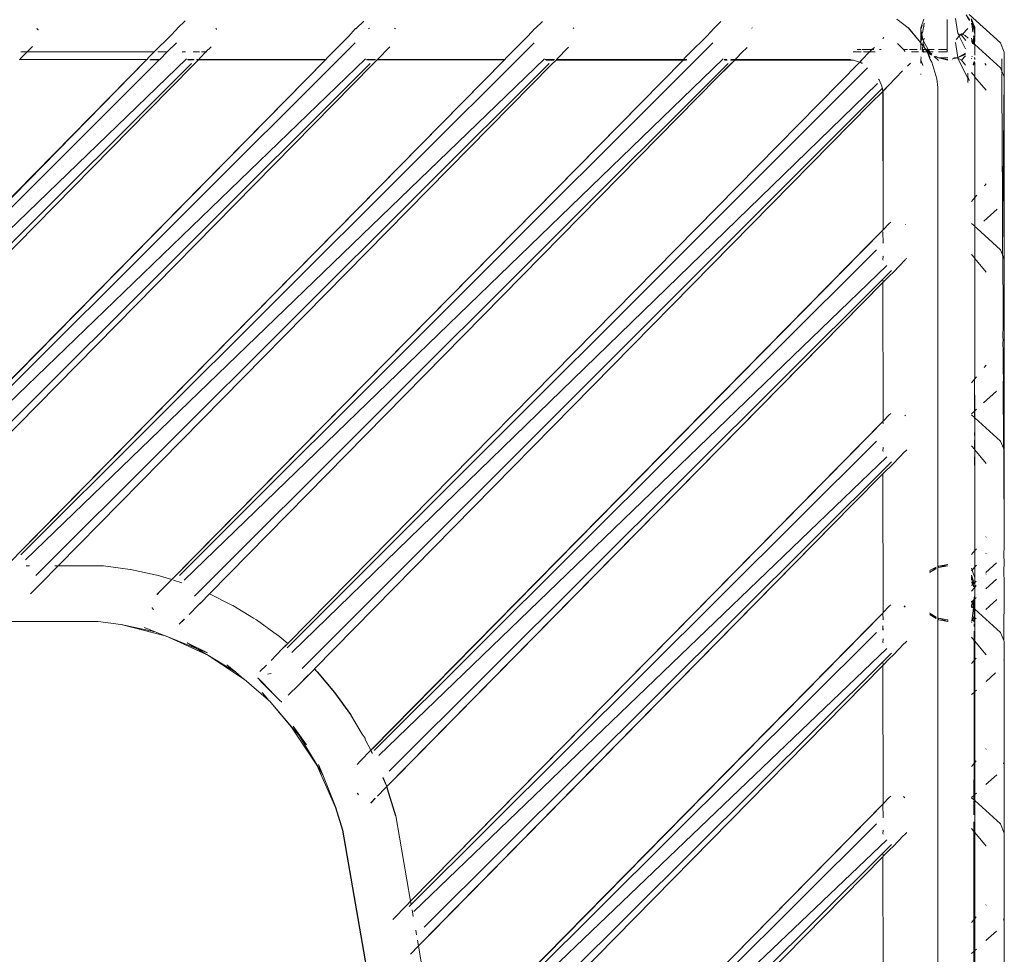
# Model space of a CAD drawing. Units: inches. Extents: x 0 to 11.2, y 0 to 13.6.
# Drawn here: x 5.2 to 5.6, y 5.6 to 6 of the extents above; entities that cross this region are included whole.
import ezdxf

# ---------------------------------------------------------------- set-up
doc = ezdxf.new("R2010")
doc.units = ezdxf.units.IN
doc.header["$LTSCALE"] = 0.03937
doc.header["$MEASUREMENT"] = 0
doc.layers.get('0').update_dxf_attribs({"lineweight": 0})

msp = doc.modelspace()

# ---------------------------------------------------------------- linework, layer by layer
for p, q in [((5.23373, 6.03045), (5.23054, 6.02734)), ((5.30638, 6.02737), (5.30942, 6.03033)), ((5.38221, 6.0274), (5.38512, 6.03022)), ((5.45805, 6.02743), (5.46081, 6.03011)), ((5.54021, 6.02744), (5.5354, 6.03116)), ((5.54556, 6.02745), (5.54678, 6.03119)), ((5.55667, 6.03108), (5.55667, 6.01825)), ((5.56026, 6.03148), (5.56121, 6.0251)), ((5.5663, 6.0307), (5.56477, 6.03306)), ((5.56619, 6.03062), (5.56477, 6.03306)), ((5.56608, 6.03313), (5.5793, 6.02112)), ((5.56748, 6.03023), (5.56707, 6.03124)), ((5.56707, 6.03124), (5.56707, 6.03027)), ((5.56707, 6.03027), (5.5674, 6.02969)), ((5.56748, 6.03023), (5.56786, 6.02888)), ((5.17104, 6.02706), (5.17092, 6.02732)), ((5.17104, 6.02706), (5.1714, 6.0267)), ((5.1714, 6.0267), (5.17153, 6.0267)), ((5.23003, 6.02682), (5.22736, 6.02398)), ((5.23003, 6.02682), (5.23054, 6.02734)), ((5.24684, 6.02707), (5.2467, 6.02735)), ((5.24684, 6.02707), (5.24705, 6.02686)), ((5.24705, 6.02686), (5.24718, 6.02686)), ((5.30317, 6.02398), (5.30579, 6.02699)), ((5.30593, 6.02737), (5.30579, 6.02699)), ((5.30579, 6.02699), (5.306, 6.02699)), ((5.306, 6.02699), (5.30638, 6.02737)), ((5.30933, 6.02708), (5.30928, 6.027)), ((5.31149, 6.027), (5.31186, 6.02737)), ((5.32248, 6.02738), (5.32282, 6.02703)), ((5.37898, 6.02398), (5.38197, 6.02715)), ((5.38197, 6.02715), (5.38221, 6.0274)), ((5.39825, 6.02741), (5.39847, 6.02719)), ((5.45478, 6.02398), (5.45794, 6.02732)), ((5.45794, 6.02732), (5.45805, 6.02743)), ((5.4739, 6.02743), (5.47398, 6.02735)), ((5.47398, 6.02735), (5.47411, 6.02735)), ((5.54036, 6.02744), (5.54021, 6.02744)), ((5.54021, 6.02744), (5.54556, 6.0211)), ((5.54556, 6.0211), (5.54036, 6.02744)), ((5.54603, 6.02845), (5.54556, 6.0268)), ((5.54556, 6.0268), (5.54556, 6.02745)), ((5.54556, 6.0268), (5.54556, 6.02376)), ((5.54593, 6.02475), (5.54556, 6.0268)), ((5.54614, 6.02512), (5.54636, 6.02597)), ((5.54639, 6.02633), (5.54632, 6.02609)), ((5.54632, 6.02609), (5.54636, 6.02597)), ((5.54652, 6.0266), (5.54639, 6.02633)), ((5.54657, 6.02697), (5.54652, 6.0266)), ((5.54663, 6.02762), (5.54657, 6.02697)), ((5.54679, 6.02846), (5.54663, 6.02762)), ((5.54694, 6.02824), (5.54663, 6.02762)), ((5.54679, 6.02846), (5.54694, 6.0295)), ((5.56315, 6.02476), (5.56543, 6.02714)), ((5.56707, 6.02914), (5.56707, 6.02949)), ((5.56716, 6.02898), (5.56707, 6.02914)), ((5.5676, 6.02585), (5.56716, 6.02898)), ((5.56744, 6.02876), (5.56716, 6.02898)), ((5.5674, 6.02969), (5.56786, 6.02888)), ((5.5674, 6.02969), (5.56744, 6.02876)), ((5.5675, 6.02842), (5.56744, 6.02876)), ((5.56771, 6.02824), (5.5675, 6.02842)), ((5.56778, 6.02794), (5.56771, 6.02824)), ((5.56845, 6.0268), (5.56778, 6.02794)), ((5.56778, 6.02794), (5.56825, 6.02572)), ((5.56786, 6.02888), (5.56845, 6.0268)), ((5.56786, 6.02888), (5.56845, 6.02785)), ((5.56845, 6.0268), (5.56825, 6.02572)), ((5.56845, 6.0268), (5.56845, 6.02785)), ((5.56845, 6.02535), (5.56845, 6.0268)), ((5.22736, 6.02398), (5.22065, 6.01728)), ((5.29633, 6.01716), (5.30317, 6.02398)), ((5.37898, 6.02398), (5.37201, 6.01703)), ((5.44769, 6.0169), (5.45478, 6.02398)), ((5.52954, 6.02304), (5.52948, 6.02285)), ((5.52954, 6.02304), (5.52988, 6.02338)), ((5.54598, 6.02448), (5.54556, 6.02376)), ((5.54556, 6.02376), (5.54556, 6.02347)), ((5.54556, 6.02324), (5.54556, 6.02347)), ((5.54569, 6.02334), (5.54556, 6.02347)), ((5.54569, 6.02334), (5.54556, 6.02324)), ((5.54577, 6.02307), (5.54556, 6.02324)), ((5.54556, 6.02286), (5.54556, 6.02324)), ((5.54556, 6.02261), (5.54556, 6.02286)), ((5.54556, 6.02286), (5.54556, 6.02272)), ((5.54556, 6.02272), (5.54556, 6.02261)), ((5.54568, 6.02261), (5.54556, 6.02272)), ((5.54556, 6.02261), (5.54556, 6.02209)), ((5.54577, 6.02243), (5.54556, 6.02261)), ((5.54556, 6.02194), (5.54588, 6.02221)), ((5.54556, 6.02194), (5.54556, 6.02209)), ((5.54556, 6.02194), (5.54556, 6.0211)), ((5.54577, 6.02243), (5.54568, 6.02261)), ((5.54569, 6.02334), (5.54573, 6.0235)), ((5.5459, 6.02322), (5.54569, 6.02334)), ((5.54573, 6.0235), (5.54605, 6.02409)), ((5.5459, 6.02322), (5.54573, 6.0235)), ((5.54584, 6.02283), (5.54577, 6.02307)), ((5.54588, 6.02221), (5.54577, 6.02243)), ((5.54601, 6.02307), (5.54584, 6.02283)), ((5.546, 6.0223), (5.54584, 6.02283)), ((5.546, 6.0223), (5.54588, 6.02221)), ((5.54601, 6.02307), (5.5459, 6.02322)), ((5.54614, 6.02512), (5.54593, 6.02475)), ((5.54593, 6.02475), (5.54598, 6.02448)), ((5.54605, 6.02409), (5.54598, 6.02448)), ((5.54632, 6.02257), (5.54601, 6.02307)), ((5.54632, 6.02257), (5.54605, 6.02409)), ((5.5467, 6.02176), (5.54653, 6.02085)), ((5.54694, 6.02306), (5.5467, 6.02176)), ((5.5487, 6.01825), (5.5467, 6.02176)), ((5.56044, 6.02255), (5.56178, 6.02395)), ((5.56121, 6.0251), (5.56178, 6.02395)), ((5.56121, 6.0251), (5.56236, 6.02454)), ((5.56178, 6.02395), (5.56236, 6.02454)), ((5.56178, 6.02395), (5.56447, 6.01858)), ((5.56236, 6.02454), (5.56275, 6.02495)), ((5.56236, 6.02454), (5.56275, 6.02435)), ((5.56275, 6.02495), (5.56315, 6.02476)), ((5.56275, 6.02435), (5.56315, 6.02476)), ((5.56275, 6.02435), (5.56462, 6.02209)), ((5.56315, 6.02476), (5.5643, 6.02421)), ((5.56554, 6.02308), (5.5643, 6.02421)), ((5.56729, 6.02149), (5.56707, 6.02307)), ((5.56758, 6.02196), (5.56754, 6.02175)), ((5.56754, 6.02175), (5.56767, 6.02162)), ((5.56774, 6.02212), (5.56758, 6.02196)), ((5.56775, 6.02576), (5.5676, 6.02585)), ((5.56776, 6.02228), (5.56774, 6.02212)), ((5.56794, 6.02347), (5.56776, 6.02228)), ((5.56807, 6.02257), (5.56776, 6.02228)), ((5.56794, 6.02396), (5.56786, 6.02405)), ((5.56794, 6.02396), (5.5679, 6.02377)), ((5.5679, 6.02377), (5.56794, 6.02347)), ((5.56813, 6.02372), (5.56794, 6.02347)), ((5.56805, 6.02275), (5.56794, 6.02347)), ((5.56801, 6.02387), (5.56813, 6.02372)), ((5.56815, 6.02205), (5.56804, 6.02176)), ((5.5682, 6.02167), (5.56804, 6.02176)), ((5.56822, 6.02303), (5.56805, 6.02275)), ((5.56805, 6.02275), (5.56807, 6.02257)), ((5.56807, 6.02257), (5.56813, 6.02238)), ((5.56812, 6.02227), (5.56807, 6.02257)), ((5.56837, 6.02264), (5.56812, 6.02227)), ((5.56813, 6.02238), (5.56812, 6.02227)), ((5.56812, 6.02227), (5.56815, 6.02205)), ((5.56841, 6.02336), (5.56813, 6.02372)), ((5.56843, 6.02185), (5.5682, 6.02167)), ((5.56825, 6.02572), (5.56821, 6.02549)), ((5.56821, 6.02549), (5.56845, 6.02535)), ((5.56821, 6.02549), (5.56845, 6.0248)), ((5.56822, 6.02303), (5.56829, 6.02316)), ((5.56845, 6.02286), (5.56822, 6.02303)), ((5.56843, 6.02185), (5.56827, 6.0212)), ((5.56829, 6.02316), (5.56828, 6.02289)), ((5.56828, 6.02289), (5.56845, 6.02286)), ((5.56841, 6.02336), (5.56829, 6.02316)), ((5.56845, 6.02286), (5.56837, 6.02264)), ((5.56845, 6.0221), (5.56837, 6.02264)), ((5.56841, 6.02336), (5.56845, 6.0248)), ((5.56845, 6.0221), (5.56843, 6.02185)), ((5.56845, 6.02195), (5.56843, 6.02185)), ((5.56845, 6.02535), (5.56845, 6.0248)), ((5.56845, 6.0221), (5.56845, 6.02195)), ((5.08826, 5.80407), (5.30583, 6.02112)), ((5.16406, 5.80407), (5.38164, 6.02112)), ((5.16909, 6.01953), (5.16684, 6.01737)), ((5.23002, 6.02112), (5.22614, 6.01725)), ((5.23129, 5.79535), (5.45744, 6.02112)), ((5.24482, 6.01945), (5.24252, 6.01725)), ((5.3153, 6.01403), (5.32054, 6.01936)), ((5.39626, 6.01928), (5.39111, 6.01403)), ((5.47194, 6.01914), (5.46957, 6.01687)), ((5.51858, 6.01825), (5.5202, 6.01825)), ((5.52068, 6.01825), (5.52482, 6.01825)), ((5.52384, 6.01725), (5.52482, 6.01825)), ((5.52482, 6.01825), (5.52533, 6.01876)), ((5.52482, 6.01825), (5.52562, 6.01825)), ((5.52585, 6.01916), (5.52533, 6.01876)), ((5.52797, 6.01825), (5.52878, 6.01825)), ((5.53565, 6.02078), (5.53814, 6.01825)), ((5.53814, 6.01825), (5.53995, 6.01825)), ((5.53893, 6.01745), (5.53814, 6.01825)), ((5.54075, 6.01825), (5.54404, 6.01825)), ((5.54556, 6.0211), (5.54556, 6.02093)), ((5.54636, 6.01995), (5.54556, 6.02093)), ((5.54556, 6.02093), (5.54556, 6.01816)), ((5.54607, 6.01836), (5.54605, 6.01825)), ((5.54605, 6.01825), (5.54622, 6.01825)), ((5.54605, 6.01825), (5.54619, 6.01801)), ((5.54628, 6.01864), (5.54607, 6.01836)), ((5.54607, 6.01836), (5.54622, 6.01825)), ((5.54619, 6.01801), (5.54613, 6.01765)), ((5.54613, 6.01765), (5.54658, 6.01725)), ((5.54622, 6.01825), (5.54619, 6.01801)), ((5.54625, 6.01933), (5.5462, 6.01903)), ((5.5462, 6.01903), (5.54628, 6.01864)), ((5.54622, 6.01825), (5.54637, 6.01825)), ((5.54646, 6.01983), (5.54625, 6.01933)), ((5.54637, 6.01825), (5.54628, 6.01864)), ((5.54636, 6.01995), (5.5465, 6.0201)), ((5.54636, 6.01995), (5.54646, 6.01983)), ((5.54637, 6.01825), (5.5468, 6.01725)), ((5.54637, 6.01825), (5.54749, 6.01825)), ((5.54642, 6.02026), (5.54646, 6.02046)), ((5.5465, 6.0201), (5.54642, 6.02026)), ((5.54653, 6.02085), (5.54646, 6.02046)), ((5.54652, 6.02029), (5.54646, 6.02046)), ((5.54648, 6.01998), (5.54646, 6.01983)), ((5.54665, 6.01978), (5.54646, 6.01983)), ((5.54665, 6.02011), (5.54648, 6.01998)), ((5.54675, 6.02019), (5.54652, 6.02029)), ((5.54652, 6.02029), (5.54665, 6.02011)), ((5.54675, 6.02019), (5.54653, 6.02085)), ((5.54681, 6.01957), (5.54665, 6.01978)), ((5.54682, 6.01981), (5.54675, 6.02019)), ((5.54684, 6.01937), (5.54681, 6.01957)), ((5.54688, 6.0195), (5.54681, 6.01957)), ((5.54694, 6.01963), (5.54682, 6.01981)), ((5.54684, 6.01937), (5.54688, 6.0195)), ((5.54707, 6.01926), (5.54684, 6.01937)), ((5.54684, 6.01937), (5.54693, 6.01926)), ((5.54688, 6.0195), (5.54694, 6.01963)), ((5.54707, 6.01926), (5.54688, 6.0195)), ((5.54694, 6.01915), (5.54693, 6.01926)), ((5.54694, 6.01915), (5.54703, 6.01904)), ((5.54703, 6.01904), (5.54707, 6.01926)), ((5.54703, 6.01904), (5.54728, 6.01885)), ((5.54728, 6.01885), (5.54743, 6.01871)), ((5.54743, 6.01871), (5.54762, 6.01837)), ((5.54762, 6.01837), (5.54749, 6.01825)), ((5.54749, 6.01825), (5.54795, 6.01749)), ((5.54749, 6.01825), (5.54772, 6.01825)), ((5.54772, 6.01825), (5.54762, 6.01837)), ((5.54772, 6.01825), (5.54793, 6.01825)), ((5.54795, 6.01749), (5.54772, 6.01825)), ((5.54793, 6.01825), (5.54858, 6.01725)), ((5.54793, 6.01825), (5.5482, 6.01825)), ((5.54903, 6.01725), (5.5482, 6.01825)), ((5.5482, 6.01825), (5.5487, 6.01825)), ((5.54928, 6.01725), (5.5487, 6.01825)), ((5.5487, 6.01825), (5.55124, 6.01825)), ((5.55303, 6.01825), (5.55667, 6.01825)), ((5.55667, 6.01725), (5.55667, 6.01825)), ((5.56116, 6.01485), (5.56021, 6.02129)), ((5.56707, 6.02169), (5.56729, 6.02149)), ((5.56735, 6.0214), (5.56716, 6.02127)), ((5.56724, 6.0212), (5.56735, 6.0214)), ((5.56746, 6.02133), (5.56724, 6.0212)), ((5.56741, 6.02102), (5.56724, 6.0212)), ((5.56735, 6.0214), (5.56729, 6.02149)), ((5.56767, 6.02162), (5.56735, 6.0214)), ((5.56735, 6.0214), (5.56746, 6.02133)), ((5.5676, 6.02121), (5.56741, 6.02102)), ((5.56741, 6.02102), (5.56755, 6.02087)), ((5.56767, 6.02162), (5.56746, 6.02133)), ((5.56746, 6.02133), (5.5676, 6.02121)), ((5.56786, 6.02098), (5.5676, 6.02121)), ((5.56786, 6.02098), (5.56767, 6.02076)), ((5.56794, 6.02091), (5.56767, 6.02076)), ((5.56778, 6.02064), (5.56794, 6.02091)), ((5.5679, 6.02116), (5.56786, 6.02098)), ((5.56786, 6.02098), (5.56794, 6.02091)), ((5.56794, 6.02091), (5.56789, 6.02053)), ((5.5679, 6.02116), (5.5682, 6.02167)), ((5.56794, 6.02091), (5.5679, 6.02116)), ((5.56794, 6.02091), (5.56818, 6.02069)), ((5.56818, 6.02069), (5.56809, 6.02032)), ((5.56827, 6.0212), (5.56818, 6.02069)), ((5.56845, 6.02044), (5.56818, 6.02069)), ((5.5682, 6.02167), (5.56827, 6.0212)), ((5.56827, 6.0212), (5.56845, 6.02044)), ((5.56845, 6.01584), (5.56845, 6.02044)), ((5.5793, 6.01058), (5.56845, 6.02044)), ((5.58091, 6.01718), (5.5793, 6.02112)), ((5.21741, 6.01386), (5.0065, 5.79951)), ((5.01157, 5.8048), (5.21741, 6.01386)), ((5.22275, 6.01386), (5.01245, 5.80407)), ((5.23437, 6.0144), (5.01446, 5.80204)), ((5.2932, 6.01385), (5.08227, 5.79948)), ((5.08738, 5.8048), (5.2932, 6.01385)), ((5.09027, 5.80204), (5.31018, 6.0144)), ((5.369, 6.01384), (5.15805, 5.79945)), ((5.16319, 5.8048), (5.369, 6.01384)), ((5.16369, 6.01403), (5.16352, 6.01387)), ((5.16421, 6.0147), (5.16369, 6.01403)), ((5.21728, 6.01386), (5.16369, 6.01403)), ((5.21758, 6.01403), (5.16369, 6.01403)), ((5.16405, 6.01725), (5.16672, 6.01725)), ((5.16414, 6.01737), (5.16672, 6.01725)), ((5.16672, 6.01725), (5.16421, 6.0147)), ((5.16608, 5.80204), (5.38598, 6.0144)), ((5.16684, 6.01737), (5.16672, 6.01725)), ((5.16684, 6.01737), (5.16697, 6.01737)), ((5.22065, 6.01728), (5.16697, 6.01737)), ((5.21741, 6.01386), (5.21728, 6.01386)), ((5.21741, 6.01386), (5.21758, 6.01403)), ((5.21758, 6.01403), (5.21811, 6.01471)), ((5.22065, 6.01728), (5.21811, 6.01471)), ((5.22275, 6.01386), (5.21881, 6.01386)), ((5.21898, 6.01403), (5.22293, 6.01403)), ((5.22217, 6.01725), (5.22614, 6.01725)), ((5.22293, 6.01403), (5.22275, 6.01386)), ((5.22614, 6.01725), (5.22293, 6.01403)), ((5.4448, 6.01383), (5.22807, 5.79357)), ((5.23042, 5.79609), (5.4448, 6.01383)), ((5.23253, 6.01725), (5.23383, 6.01725)), ((5.23331, 5.79332), (5.46179, 6.0144)), ((5.23473, 6.01403), (5.23757, 6.01403)), ((5.23745, 6.01386), (5.23491, 6.01386)), ((5.23717, 6.01725), (5.23986, 6.01725)), ((5.23932, 6.01386), (5.23736, 6.012)), ((5.23932, 6.01386), (5.23853, 6.01386)), ((5.23864, 6.01403), (5.23949, 6.01403)), ((5.23949, 6.01403), (5.23932, 6.01386)), ((5.2932, 6.01385), (5.23932, 6.01386)), ((5.24003, 6.01471), (5.23949, 6.01403)), ((5.23949, 6.01403), (5.29338, 6.01403)), ((5.24252, 6.01725), (5.24003, 6.01471)), ((5.24067, 6.01725), (5.24252, 6.01725)), ((5.24252, 6.01725), (5.24265, 6.01725)), ((5.24265, 6.01725), (5.24298, 6.01725)), ((5.2932, 6.01385), (5.29338, 6.01403)), ((5.29338, 6.01403), (5.29393, 6.01472)), ((5.29633, 6.01716), (5.29393, 6.01472)), ((5.31054, 6.01403), (5.31445, 6.01403)), ((5.31433, 6.01385), (5.31072, 6.01385)), ((5.31317, 6.012), (5.31512, 6.01385)), ((5.31512, 6.01385), (5.3153, 6.01403)), ((5.369, 6.01384), (5.31512, 6.01385)), ((5.3153, 6.01403), (5.36919, 6.01403)), ((5.369, 6.01384), (5.36919, 6.01403)), ((5.36919, 6.01403), (5.36974, 6.01473)), ((5.37201, 6.01703), (5.36974, 6.01473)), ((5.38635, 6.01403), (5.39026, 6.01403)), ((5.39013, 6.01384), (5.38654, 6.01384)), ((5.39091, 6.01384), (5.38897, 6.012)), ((5.39111, 6.01403), (5.39091, 6.01384)), ((5.4448, 6.01383), (5.39091, 6.01384)), ((5.39111, 6.01403), (5.445, 6.01403)), ((5.4448, 6.01383), (5.445, 6.01403)), ((5.44621, 6.01383), (5.4448, 6.01383)), ((5.445, 6.01403), (5.44556, 6.01474)), ((5.445, 6.01403), (5.44641, 6.01403)), ((5.44769, 6.0169), (5.44556, 6.01474)), ((5.46215, 6.01403), (5.46334, 6.01403)), ((5.4634, 6.01383), (5.46236, 6.01383)), ((5.46442, 6.01163), (5.46671, 6.01383)), ((5.46671, 6.01383), (5.46455, 6.01164)), ((5.46671, 6.01383), (5.46485, 6.01383)), ((5.46499, 6.01403), (5.46691, 6.01403)), ((5.46671, 6.01383), (5.46691, 6.01403)), ((5.51644, 6.01382), (5.46671, 6.01383)), ((5.46691, 6.01403), (5.46748, 6.01474)), ((5.46691, 6.01403), (5.51572, 6.01403)), ((5.46957, 6.01687), (5.46748, 6.01474)), ((5.51572, 6.01403), (5.51644, 6.01382)), ((5.51703, 6.01382), (5.51644, 6.01382)), ((5.5168, 6.01725), (5.52019, 6.01725)), ((5.51703, 6.01382), (5.51956, 6.0129)), ((5.51977, 6.01301), (5.52009, 6.01344)), ((5.52022, 6.01344), (5.51977, 6.01301)), ((5.52009, 6.01344), (5.5205, 6.01385)), ((5.5205, 6.01385), (5.52022, 6.01344)), ((5.52384, 6.01725), (5.5205, 6.01385)), ((5.5212, 6.01725), (5.52384, 6.01725)), ((5.52384, 6.01725), (5.52618, 6.01725)), ((5.54159, 6.01725), (5.54453, 6.01725)), ((5.54572, 6.01486), (5.54556, 6.01518)), ((5.54572, 6.01486), (5.54556, 6.01408)), ((5.54556, 6.0138), (5.54556, 6.01408)), ((5.54556, 6.0138), (5.54633, 6.0116)), ((5.54556, 6.0138), (5.54556, 6.01252)), ((5.54556, 6.0138), (5.54639, 6.01152)), ((5.54658, 6.01725), (5.5468, 6.01725)), ((5.5468, 6.01725), (5.54687, 6.01699)), ((5.5468, 6.01725), (5.5481, 6.01725)), ((5.54795, 6.01749), (5.5481, 6.01725)), ((5.5481, 6.01725), (5.54824, 6.01725)), ((5.54824, 6.01725), (5.54953, 6.0149)), ((5.54953, 6.01403), (5.54824, 6.01725)), ((5.54824, 6.01725), (5.54858, 6.01725)), ((5.54858, 6.01725), (5.54954, 6.01614)), ((5.54858, 6.01725), (5.54903, 6.01725)), ((5.54928, 6.01725), (5.54903, 6.01725)), ((5.54937, 6.01697), (5.54928, 6.01725)), ((5.54928, 6.01725), (5.55073, 6.01725)), ((5.54954, 6.01679), (5.54937, 6.01697)), ((5.55026, 6.01287), (5.54953, 6.01403)), ((5.54954, 6.01614), (5.54954, 6.01679)), ((5.54964, 6.01673), (5.54954, 6.01679)), ((5.55006, 6.01593), (5.54954, 6.01614)), ((5.55027, 6.01636), (5.54964, 6.01673)), ((5.54964, 6.01673), (5.5502, 6.01622)), ((5.55118, 6.01534), (5.55303, 6.01368)), ((5.55303, 6.01474), (5.5514, 6.01539)), ((5.55303, 6.01474), (5.55176, 6.01549)), ((5.55303, 6.01725), (5.55667, 6.01725)), ((5.557, 6.01475), (5.55303, 6.01474)), ((5.557, 6.01404), (5.55303, 6.01474)), ((5.557, 6.01383), (5.55303, 6.01474)), ((5.55907, 6.0144), (5.55887, 6.01426)), ((5.56098, 6.01475), (5.55907, 6.0144)), ((5.56098, 6.01475), (5.55953, 6.01475)), ((5.56116, 6.01485), (5.56098, 6.01475)), ((5.56447, 6.01679), (5.56116, 6.01485)), ((5.56447, 6.01654), (5.56116, 6.01485)), ((5.56116, 6.01485), (5.56447, 6.01614)), ((5.56121, 6.01456), (5.56116, 6.01485)), ((5.56275, 6.01382), (5.56121, 6.01456)), ((5.56121, 6.01456), (5.56552, 6.00595)), ((5.56447, 6.01561), (5.56275, 6.01382)), ((5.56275, 6.01382), (5.56447, 6.01172)), ((5.5671, 6.01449), (5.56707, 6.01436)), ((5.56728, 6.01551), (5.56721, 6.01512)), ((5.56845, 6.01408), (5.56833, 6.01489)), ((5.56845, 6.01481), (5.56845, 6.01408)), ((5.57988, 6.0144), (5.57988, 6.00917)), ((5.58086, 6.00677), (5.58091, 6.01718)), ((5.23639, 6.01237), (5.01881, 5.79532)), ((5.31219, 6.01237), (5.09462, 5.79532)), ((5.31317, 6.012), (5.10417, 5.79947)), ((5.388, 6.01237), (5.17042, 5.79532)), ((5.17995, 5.79944), (5.38897, 6.012)), ((5.23713, 6.01164), (5.21829, 5.99261)), ((5.23736, 6.012), (5.23713, 6.01164)), ((5.46381, 6.01237), (5.23766, 5.78661)), ((5.27695, 5.76471), (5.52288, 6.01058)), ((5.27721, 5.76646), (5.51966, 6.01287)), ((5.46455, 6.01164), (5.45926, 6.00639)), ((5.45926, 6.00639), (5.46442, 6.01163)), ((5.51956, 6.0129), (5.51977, 6.01301)), ((5.51966, 6.01287), (5.51977, 6.01301)), ((5.52026, 6.0127), (5.51977, 6.01301)), ((5.52026, 6.0127), (5.5208, 6.01254)), ((5.52069, 6.01243), (5.52026, 6.0127)), ((5.54112, 6.01254), (5.5399, 6.0113)), ((5.55228, 6.00583), (5.55026, 6.01287)), ((5.56815, 6.01315), (5.56776, 6.01196)), ((5.56821, 6.01307), (5.5679, 6.01169)), ((5.56845, 6.00689), (5.56845, 6.01277)), ((5.57263, 6.01234), (5.57321, 6.01164)), ((5.57988, 6.00917), (5.5793, 6.01058)), ((5.45926, 6.00639), (5.24409, 5.78758)), ((5.52763, 6.00575), (5.52789, 6.00549)), ((5.52879, 6.00346), (5.52789, 6.00549)), ((5.53782, 6.00919), (5.53177, 6.00304)), ((5.54556, 6.00804), (5.54556, 6.00768)), ((5.5528, 6.00215), (5.55228, 6.00583)), ((5.56552, 6.00828), (5.56552, 6.00669)), ((5.56601, 6.00536), (5.56552, 6.00669)), ((5.56552, 6.00669), (5.56552, 6.00595)), ((5.56552, 6.00595), (5.56552, 6.00426)), ((5.56552, 6.00595), (5.56601, 6.00536)), ((5.56601, 6.00536), (5.56592, 6.00516)), ((5.56707, 6.00857), (5.56715, 6.00847)), ((5.56715, 6.00847), (5.56707, 6.00814)), ((5.56715, 6.00847), (5.56845, 6.00689)), ((5.56845, 6.00655), (5.56845, 6.00689)), ((5.56845, 6.00655), (5.57321, 6.0011)), ((5.56845, 6.00655), (5.56845, 5.95556)), ((5.57988, 6.00917), (5.57988, 6.00824)), ((5.58086, 6.00677), (5.57988, 6.00917)), ((5.57988, 6.00805), (5.57988, 6.00377)), ((5.58018, 5.93126), (5.58091, 6.00664)), ((5.58091, 6.00664), (5.58086, 6.00677)), ((5.58091, 5.95581), (5.58091, 6.00664)), ((5.27896, 5.76268), (5.52723, 6.00386)), ((5.52914, 6.00174), (5.28331, 5.75597)), ((5.52879, 6.00346), (5.52894, 6.0028)), ((5.52894, 6.0028), (5.5291, 6.00198)), ((5.52926, 6.00186), (5.52914, 6.00174)), ((5.52914, 6.00174), (5.52936, 6.00059)), ((5.52948, 6.00071), (5.52926, 6.00186)), ((5.5295, 6.0006), (5.52986, 6.0011)), ((5.52999, 6.0011), (5.5295, 6.0006)), ((5.53177, 6.00304), (5.52986, 6.0011)), ((5.53177, 6.00304), (5.52999, 6.0011)), ((5.5528, 5.79913), (5.5528, 6.00215)), ((5.57988, 6.00377), (5.58014, 5.95393)), ((5.52426, 5.9954), (5.52938, 6.00048)), ((5.52936, 6.00059), (5.52948, 6.00071)), ((5.52938, 6.00048), (5.52936, 6.00059)), ((5.52938, 6.00048), (5.5295, 6.0006)), ((5.52963, 5.9999), (5.52938, 6.00048)), ((5.52938, 6.00048), (5.52949, 5.9999)), ((5.52949, 5.9999), (5.52962, 5.942)), ((5.52962, 5.942), (5.52963, 5.9999)), ((5.0284, 5.7995), (5.21829, 5.99261)), ((5.52426, 5.9954), (5.28857, 5.75574)), ((5.57321, 5.96135), (5.57252, 5.96051)), ((5.56845, 5.95556), (5.56707, 5.95388)), ((5.56845, 5.95556), (5.56837, 5.94334)), ((5.56929, 5.95659), (5.56845, 5.95556)), ((5.56845, 5.95556), (5.56845, 5.94327)), ((5.58091, 5.95581), (5.58014, 5.95393)), ((5.58091, 5.95581), (5.58091, 5.92948)), ((5.58009, 5.9538), (5.58014, 5.95393)), ((5.58009, 5.9538), (5.58018, 5.93126)), ((5.57226, 5.94547), (5.57787, 5.95057)), ((5.53211, 5.94453), (5.52962, 5.94187)), ((5.53282, 5.94512), (5.53211, 5.94453)), ((5.53912, 5.94405), (5.539, 5.94417)), ((5.56707, 5.94453), (5.56837, 5.94334)), ((5.56837, 5.94334), (5.56845, 5.94327)), ((5.56845, 5.94327), (5.56914, 5.94264)), ((5.56845, 5.93765), (5.56845, 5.94327)), ((5.56914, 5.94264), (5.56927, 5.94276)), ((5.56914, 5.94264), (5.56927, 5.94252)), ((5.5793, 5.93341), (5.56927, 5.94252)), ((5.31312, 5.72184), (5.52948, 5.94172)), ((5.52948, 5.94172), (5.52399, 5.93628)), ((5.52962, 5.942), (5.52948, 5.94185)), ((5.52962, 5.94187), (5.52948, 5.94172)), ((5.52948, 5.94185), (5.52948, 5.94172)), ((5.52948, 5.94088), (5.52962, 5.94105)), ((5.52962, 5.9363), (5.52948, 5.94088)), ((5.52962, 5.94187), (5.52962, 5.942)), ((5.52399, 5.93628), (5.313, 5.72184)), ((5.52962, 5.9363), (5.52948, 5.93615)), ((5.56836, 5.9377), (5.56837, 5.93699)), ((5.56845, 5.93691), (5.56836, 5.93571)), ((5.56836, 5.93571), (5.56845, 5.9356)), ((5.56845, 5.9356), (5.56836, 5.9336)), ((5.56845, 5.93765), (5.56837, 5.93699)), ((5.56845, 5.93765), (5.56845, 5.93691)), ((5.31387, 5.72111), (5.52678, 5.93341)), ((5.52947, 5.92925), (5.52962, 5.93053)), ((5.52948, 5.93068), (5.52962, 5.93053)), ((5.56836, 5.92984), (5.56707, 5.9314)), ((5.56836, 5.9336), (5.56845, 5.93342)), ((5.56845, 5.93342), (5.56836, 5.92984)), ((5.5793, 5.93341), (5.58018, 5.93126)), ((5.58018, 5.93126), (5.58019, 5.93099)), ((5.58026, 5.93078), (5.58019, 5.93099)), ((5.58019, 5.93099), (5.58026, 5.93068)), ((5.58026, 5.93068), (5.58026, 5.93078)), ((5.58026, 5.93068), (5.58049, 5.9305)), ((5.58038, 5.90659), (5.58026, 5.93068)), ((5.58091, 5.92948), (5.58049, 5.9305)), ((5.31588, 5.71908), (5.53113, 5.9267)), ((5.52962, 5.92903), (5.52947, 5.92925)), ((5.53895, 5.9292), (5.53389, 5.92393)), ((5.53909, 5.92935), (5.53895, 5.9292)), ((5.53958, 5.92971), (5.53909, 5.92935)), ((5.56845, 5.92972), (5.56836, 5.92984)), ((5.57321, 5.92393), (5.56845, 5.92972)), ((5.56845, 5.92972), (5.56845, 5.87869)), ((5.58091, 5.92948), (5.58091, 5.87894)), ((5.53314, 5.92467), (5.52962, 5.92115)), ((5.53212, 5.92226), (5.52962, 5.91972)), ((5.53389, 5.92393), (5.53212, 5.92226)), ((5.31918, 5.70585), (5.52947, 5.91958)), ((5.52947, 5.92101), (5.32023, 5.71236)), ((5.52947, 5.91958), (5.32289, 5.7095)), ((5.52962, 5.92115), (5.52947, 5.92101)), ((5.52962, 5.91972), (5.52947, 5.92101)), ((5.52962, 5.91972), (5.52947, 5.91958)), ((5.52947, 5.91945), (5.52947, 5.91958)), ((5.52961, 5.86085), (5.52947, 5.91945)), ((5.58038, 5.90611), (5.58038, 5.90659)), ((5.58039, 5.90443), (5.58038, 5.90611)), ((5.58033, 5.89659), (5.58037, 5.90121)), ((5.58036, 5.90373), (5.58039, 5.90386)), ((5.58037, 5.90121), (5.58036, 5.90373)), ((5.58039, 5.90386), (5.58039, 5.90443)), ((5.58044, 5.89492), (5.58033, 5.89659)), ((5.58034, 5.89405), (5.58044, 5.89492)), ((5.58042, 5.89018), (5.58034, 5.89405)), ((5.58039, 5.88327), (5.58042, 5.89018)), ((5.57241, 5.88351), (5.57321, 5.88448)), ((5.58052, 5.87798), (5.58039, 5.88327)), ((5.56707, 5.87701), (5.56829, 5.8785)), ((5.56829, 5.8785), (5.56827, 5.86498)), ((5.56829, 5.8785), (5.56845, 5.87869)), ((5.56829, 5.8785), (5.56845, 5.86514)), ((5.56845, 5.87869), (5.56918, 5.87958)), ((5.58041, 5.87771), (5.58052, 5.87798)), ((5.58053, 5.84928), (5.58041, 5.87771)), ((5.58091, 5.87894), (5.58052, 5.87798)), ((5.58091, 5.84835), (5.58091, 5.87894)), ((5.5776, 5.87345), (5.57211, 5.86847)), ((5.52961, 5.86072), (5.53213, 5.86342)), ((5.53213, 5.86342), (5.53283, 5.864)), ((5.53871, 5.86334), (5.53899, 5.86306)), ((5.56827, 5.86498), (5.56707, 5.86389)), ((5.56707, 5.8634), (5.56827, 5.86231)), ((5.56845, 5.86514), (5.56827, 5.86498)), ((5.56827, 5.86498), (5.56827, 5.86231)), ((5.56916, 5.86579), (5.56845, 5.86514)), ((5.56845, 5.86514), (5.56845, 5.86214)), ((5.3293, 5.65728), (5.52946, 5.86058)), ((5.52399, 5.85515), (5.52946, 5.86058)), ((5.52946, 5.86058), (5.52961, 5.86072)), ((5.52961, 5.8599), (5.52946, 5.86058)), ((5.52961, 5.8599), (5.52946, 5.85974)), ((5.52961, 5.86072), (5.52961, 5.86085)), ((5.56827, 5.86231), (5.56827, 5.86185)), ((5.56827, 5.86231), (5.56845, 5.86214)), ((5.56845, 5.84859), (5.56845, 5.86214)), ((5.5793, 5.85229), (5.56845, 5.86214)), ((5.3293, 5.65728), (5.52399, 5.85515)), ((5.56826, 5.85595), (5.56826, 5.85472)), ((5.32954, 5.65589), (5.52678, 5.85229)), ((5.56825, 5.85268), (5.56825, 5.84884)), ((5.58053, 5.84928), (5.5793, 5.85229)), ((5.52946, 5.84956), (5.5296, 5.84942)), ((5.52946, 5.84815), (5.5296, 5.84942)), ((5.5296, 5.84793), (5.52946, 5.84815)), ((5.53389, 5.84281), (5.53865, 5.84778)), ((5.53897, 5.8481), (5.53865, 5.84778)), ((5.53897, 5.8481), (5.53959, 5.8486)), ((5.56825, 5.84884), (5.56707, 5.85027)), ((5.56845, 5.84859), (5.56825, 5.84884)), ((5.56845, 5.84859), (5.57321, 5.84281)), ((5.56845, 5.84859), (5.56845, 5.83831)), ((5.58066, 5.84895), (5.58053, 5.84928)), ((5.58091, 5.84835), (5.58066, 5.84895)), ((5.58091, 5.80616), (5.58066, 5.84895)), ((5.58091, 5.80616), (5.58091, 5.84835)), ((5.33063, 5.65293), (5.53113, 5.84557)), ((5.33497, 5.64622), (5.53314, 5.84354)), ((5.53389, 5.84281), (5.52946, 5.83843)), ((5.56824, 5.84558), (5.56845, 5.83831)), ((5.51678, 5.82555), (5.52946, 5.83843)), ((5.52946, 5.8383), (5.52946, 5.83843)), ((5.52959, 5.77971), (5.52946, 5.8383)), ((5.56845, 5.81083), (5.56845, 5.83831)), ((5.51678, 5.82555), (5.33258, 5.63834)), ((5.33763, 5.64335), (5.51678, 5.82555)), ((5.56845, 5.81083), (5.56845, 5.81048)), ((5.56845, 5.80592), (5.56845, 5.81048)), ((5.57314, 5.81162), (5.57321, 5.81171)), ((5.56707, 5.80424), (5.56845, 5.80592)), ((5.56845, 5.80592), (5.56907, 5.80668)), ((5.56845, 5.80592), (5.56845, 5.80417)), ((5.57321, 5.8048), (5.57312, 5.8047)), ((5.58072, 5.80569), (5.58091, 5.80616)), ((5.58091, 5.79926), (5.58072, 5.80569)), ((5.56845, 5.80417), (5.56845, 5.80384)), ((5.56845, 5.80384), (5.56845, 5.80215)), ((5.56845, 5.80215), (5.56845, 5.80197)), ((5.56845, 5.80197), (5.56845, 5.79902)), ((5.57754, 5.80063), (5.5731, 5.79659)), ((5.16637, 5.79945), (5.16776, 5.79945)), ((5.17309, 5.79246), (5.17914, 5.79874)), ((5.17853, 5.79944), (5.17995, 5.79944)), ((5.17914, 5.79874), (5.17995, 5.79944)), ((5.17995, 5.79944), (5.19867, 5.79943)), ((5.19882, 5.79943), (5.19867, 5.79943)), ((5.19882, 5.79943), (5.19911, 5.79938)), ((5.21038, 5.79792), (5.19911, 5.79938)), ((5.21038, 5.79792), (5.21052, 5.79792)), ((5.22179, 5.79545), (5.21052, 5.79792)), ((5.5494, 5.79652), (5.54954, 5.79668)), ((5.54954, 5.79752), (5.54941, 5.79736)), ((5.54941, 5.79736), (5.54954, 5.79668)), ((5.54954, 5.79752), (5.5521, 5.79883)), ((5.5521, 5.79861), (5.54954, 5.79668)), ((5.54954, 5.79668), (5.5521, 5.79818)), ((5.55303, 5.79931), (5.5528, 5.79913)), ((5.5528, 5.79859), (5.5528, 5.79913)), ((5.5528, 5.79859), (5.55303, 5.79872)), ((5.5528, 5.77732), (5.5528, 5.79859)), ((5.557, 5.80002), (5.55303, 5.79872)), ((5.55303, 5.79931), (5.557, 5.80002)), ((5.55303, 5.79872), (5.557, 5.79943)), ((5.55303, 5.79931), (5.55303, 5.79872)), ((5.56726, 5.79757), (5.56707, 5.79844)), ((5.56726, 5.79757), (5.56707, 5.79734)), ((5.56726, 5.79757), (5.56845, 5.79902)), ((5.56845, 5.79441), (5.56726, 5.79757)), ((5.56906, 5.79976), (5.56845, 5.79902)), ((5.56845, 5.79902), (5.56845, 5.79776)), ((5.56845, 5.79685), (5.56845, 5.79776)), ((5.56845, 5.79662), (5.56845, 5.79685)), ((5.56845, 5.79662), (5.56845, 5.79441)), ((5.58091, 5.79926), (5.58074, 5.79886)), ((5.58091, 5.79066), (5.58074, 5.79886)), ((5.1682, 5.7875), (5.17309, 5.79246)), ((5.22193, 5.79545), (5.22179, 5.79545)), ((5.22807, 5.79357), (5.22193, 5.79545)), ((5.22568, 5.79128), (5.22807, 5.79357)), ((5.22807, 5.79357), (5.23042, 5.79609)), ((5.23228, 5.79228), (5.22882, 5.79334)), ((5.56707, 5.79554), (5.56816, 5.79211)), ((5.56707, 5.7949), (5.56707, 5.79413)), ((5.56707, 5.79413), (5.56707, 5.79354)), ((5.56729, 5.79343), (5.56707, 5.79413)), ((5.56729, 5.79343), (5.56707, 5.79354)), ((5.56753, 5.79177), (5.56707, 5.79233)), ((5.56725, 5.79305), (5.56729, 5.79343)), ((5.56756, 5.79256), (5.56725, 5.79305)), ((5.56732, 5.79259), (5.56725, 5.79305)), ((5.56753, 5.79177), (5.56732, 5.79259)), ((5.5678, 5.79178), (5.56756, 5.79256)), ((5.56845, 5.79237), (5.56816, 5.79211)), ((5.56845, 5.79359), (5.56845, 5.79441)), ((5.56845, 5.79348), (5.56845, 5.79359)), ((5.56845, 5.79348), (5.56845, 5.79237)), ((5.56905, 5.79292), (5.56845, 5.79237)), ((5.56845, 5.79196), (5.56845, 5.79237)), ((5.57762, 5.7938), (5.57309, 5.78968)), ((5.57321, 5.79609), (5.5731, 5.79596)), ((5.22171, 5.78724), (5.22303, 5.78858)), ((5.22303, 5.78858), (5.22183, 5.78723)), ((5.22568, 5.79128), (5.22303, 5.78858)), ((5.5675, 5.7915), (5.56707, 5.79111)), ((5.56817, 5.78996), (5.56707, 5.78862)), ((5.5675, 5.7915), (5.56753, 5.79177)), ((5.56758, 5.79158), (5.5675, 5.7915)), ((5.5676, 5.79131), (5.5675, 5.7915)), ((5.56775, 5.79165), (5.56753, 5.79177)), ((5.56775, 5.79165), (5.56758, 5.79158)), ((5.56796, 5.79062), (5.5676, 5.79131)), ((5.5678, 5.79178), (5.56775, 5.79165)), ((5.56817, 5.79059), (5.56775, 5.79165)), ((5.56805, 5.79201), (5.5678, 5.79178)), ((5.56817, 5.79059), (5.56796, 5.79062)), ((5.56821, 5.79196), (5.56805, 5.79201)), ((5.56816, 5.79211), (5.56821, 5.79196)), ((5.56817, 5.79022), (5.56817, 5.79059)), ((5.56831, 5.79013), (5.56817, 5.79022)), ((5.56817, 5.78996), (5.56817, 5.79022)), ((5.56831, 5.79013), (5.56817, 5.78996)), ((5.56845, 5.7897), (5.56817, 5.78996)), ((5.56821, 5.79196), (5.56845, 5.7914)), ((5.56845, 5.7903), (5.56831, 5.79013)), ((5.56845, 5.7897), (5.56831, 5.79013)), ((5.56845, 5.79196), (5.56845, 5.7914)), ((5.56845, 5.7914), (5.56845, 5.79119)), ((5.56845, 5.79119), (5.56845, 5.79058)), ((5.56905, 5.79103), (5.56845, 5.7903)), ((5.56845, 5.79058), (5.56845, 5.7903)), ((5.56845, 5.78829), (5.56845, 5.7897)), ((5.56845, 5.78829), (5.56845, 5.78807)), ((5.56845, 5.78807), (5.56845, 5.7866)), ((5.58066, 5.76784), (5.58078, 5.79023)), ((5.58091, 5.79054), (5.58078, 5.79023)), ((5.58091, 5.79054), (5.58091, 5.79066)), ((5.24409, 5.78758), (5.24032, 5.78375)), ((5.25381, 5.78266), (5.24409, 5.78758)), ((5.56707, 5.78281), (5.56783, 5.7849)), ((5.56707, 5.78421), (5.56783, 5.7849)), ((5.56707, 5.78421), (5.56707, 5.78383)), ((5.56783, 5.7849), (5.56733, 5.78269)), ((5.56733, 5.78269), (5.56804, 5.78448)), ((5.56774, 5.78166), (5.56804, 5.78448)), ((5.56783, 5.7849), (5.56801, 5.78507)), ((5.56801, 5.78507), (5.56817, 5.78521)), ((5.56816, 5.78481), (5.56801, 5.78507)), ((5.56804, 5.78448), (5.56816, 5.78481)), ((5.56804, 5.78448), (5.56816, 5.78351)), ((5.5682, 5.78591), (5.56816, 5.7856)), ((5.56817, 5.78521), (5.56816, 5.7856)), ((5.56816, 5.78351), (5.56845, 5.78517)), ((5.56816, 5.78481), (5.56845, 5.78517)), ((5.56822, 5.78614), (5.56817, 5.78603)), ((5.56817, 5.78603), (5.5682, 5.78591)), ((5.56817, 5.78521), (5.56837, 5.7854)), ((5.5682, 5.78591), (5.56822, 5.78614)), ((5.56845, 5.7856), (5.5682, 5.78591)), ((5.56834, 5.78629), (5.56822, 5.78614)), ((5.56845, 5.78644), (5.56834, 5.78629)), ((5.56904, 5.786), (5.56837, 5.7854)), ((5.56837, 5.7854), (5.56845, 5.7856)), ((5.56837, 5.7854), (5.56845, 5.78517)), ((5.56845, 5.7866), (5.56845, 5.78644)), ((5.56845, 5.78517), (5.56845, 5.78102)), ((5.57307, 5.78094), (5.57772, 5.78517)), ((5.21962, 5.78163), (5.21982, 5.78156)), ((5.21982, 5.78156), (5.22017, 5.78107)), ((5.22047, 5.7809), (5.22017, 5.78107)), ((5.23927, 5.78281), (5.23543, 5.77878)), ((5.24032, 5.78375), (5.23927, 5.78281)), ((5.23927, 5.78281), (5.24019, 5.78374)), ((5.25396, 5.78266), (5.25381, 5.78266)), ((5.25396, 5.78266), (5.26268, 5.77729)), ((5.53215, 5.78231), (5.52959, 5.77958)), ((5.52959, 5.77958), (5.52959, 5.77971)), ((5.53215, 5.78231), (5.53284, 5.78288)), ((5.53842, 5.78251), (5.53887, 5.78206)), ((5.53887, 5.78192), (5.53842, 5.78238)), ((5.56707, 5.78227), (5.56733, 5.78269)), ((5.56707, 5.78176), (5.56707, 5.78227)), ((5.56707, 5.78227), (5.56774, 5.78166)), ((5.56716, 5.77616), (5.56789, 5.78152)), ((5.56774, 5.78166), (5.56816, 5.78351)), ((5.56789, 5.78152), (5.56774, 5.78166)), ((5.56789, 5.78152), (5.56816, 5.78128)), ((5.56816, 5.78351), (5.56816, 5.78128)), ((5.56816, 5.78128), (5.56845, 5.78102)), ((5.56816, 5.78128), (5.56816, 5.77819)), ((5.56845, 5.78102), (5.56845, 5.77895)), ((5.5793, 5.77116), (5.56845, 5.78102)), ((3.81653, 5.77648), (5.19672, 5.77587)), ((5.19687, 5.77587), (5.19672, 5.77587)), ((5.19687, 5.77587), (5.20649, 5.77461)), ((5.23126, 5.77467), (5.23335, 5.77679)), ((5.23344, 5.77676), (5.23126, 5.77467)), ((5.26268, 5.77729), (5.26374, 5.77674)), ((5.26374, 5.77674), (5.26397, 5.77647)), ((5.27286, 5.77005), (5.26397, 5.77647)), ((5.34126, 5.58816), (5.52944, 5.77943)), ((5.52944, 5.77943), (5.52399, 5.77402)), ((5.52944, 5.77943), (5.52959, 5.77958)), ((5.52959, 5.77663), (5.52944, 5.77943)), ((5.52959, 5.77663), (5.52944, 5.77653)), ((5.54934, 5.7789), (5.54953, 5.77863)), ((5.54953, 5.77923), (5.54935, 5.77946)), ((5.54953, 5.77923), (5.5521, 5.77773)), ((5.54953, 5.77923), (5.5521, 5.77729)), ((5.54953, 5.77923), (5.54953, 5.77863)), ((5.54953, 5.77863), (5.5521, 5.77713)), ((5.5528, 5.77732), (5.55303, 5.77719)), ((5.5528, 5.77676), (5.5528, 5.77732)), ((5.5528, 5.77676), (5.55303, 5.77658)), ((5.5528, 4.95188), (5.5528, 5.77676)), ((5.55303, 5.77719), (5.557, 5.77648)), ((5.55303, 5.77719), (5.557, 5.77587)), ((5.55303, 5.77719), (5.55303, 5.77658)), ((5.55303, 5.77658), (5.557, 5.77587)), ((5.557, 5.77648), (5.557, 5.77587)), ((5.56707, 5.7755), (5.56719, 5.77571)), ((5.56816, 5.77819), (5.56733, 5.77606)), ((5.56755, 5.77593), (5.56815, 5.77648)), ((5.56816, 5.77819), (5.56815, 5.77648)), ((5.56815, 5.77648), (5.56845, 5.77675)), ((5.56815, 5.77648), (5.56815, 5.77557)), ((5.56845, 5.77895), (5.56816, 5.77819)), ((5.56845, 5.77884), (5.56845, 5.77895)), ((5.56845, 5.77884), (5.56845, 5.77675)), ((5.56845, 5.77675), (5.56903, 5.77728)), ((5.56845, 5.76747), (5.56845, 5.77675)), ((5.20649, 5.77461), (5.20664, 5.77461)), ((5.20664, 5.77461), (5.22103, 5.77141)), ((5.22525, 5.76972), (5.20664, 5.77461)), ((5.21633, 5.77324), (5.22103, 5.77141)), ((5.22103, 5.77141), (5.22525, 5.76972)), ((5.52399, 5.77402), (5.34124, 5.58829)), ((5.52944, 5.77386), (5.52959, 5.77401)), ((5.52944, 5.77386), (5.52944, 5.77211)), ((5.52959, 5.77216), (5.52944, 5.77386)), ((5.56707, 5.7755), (5.56707, 5.77538)), ((5.56815, 5.77177), (5.56814, 5.76784)), ((5.56815, 5.77491), (5.56815, 5.77373)), ((5.22525, 5.76972), (5.22539, 5.76972)), ((5.22539, 5.76972), (5.23885, 5.76427)), ((5.24273, 5.76188), (5.22539, 5.76972)), ((5.27286, 5.77005), (5.273, 5.77005)), ((5.273, 5.77005), (5.27721, 5.76646)), ((5.33978, 5.58519), (5.52678, 5.77116)), ((5.52944, 5.76845), (5.52959, 5.76831)), ((5.52944, 5.76705), (5.52959, 5.76831)), ((5.53959, 5.76747), (5.53884, 5.76684)), ((5.56707, 5.76915), (5.56814, 5.76784)), ((5.56814, 5.76784), (5.56813, 5.75927)), ((5.56814, 5.76784), (5.56845, 5.76747)), ((5.56845, 5.76747), (5.57302, 5.7619)), ((5.56845, 5.75966), (5.56845, 5.76747)), ((5.58066, 5.76784), (5.5793, 5.77116)), ((5.58066, 5.76784), (5.58091, 5.76722)), ((5.58091, 5.76722), (5.58091, 5.7599)), ((5.23459, 5.7668), (5.24321, 5.7625)), ((5.23459, 5.7668), (5.23885, 5.76427)), ((5.23885, 5.76427), (5.24321, 5.7625)), ((5.23885, 5.76427), (5.24273, 5.76188)), ((5.2723, 5.76161), (5.27506, 5.76441)), ((5.27506, 5.76441), (5.27608, 5.76545)), ((5.27621, 5.76545), (5.27506, 5.76441)), ((5.27608, 5.76545), (5.27721, 5.76646)), ((5.27721, 5.76646), (5.27621, 5.76545)), ((5.3418, 5.58316), (5.53113, 5.76444)), ((5.52959, 5.76683), (5.52944, 5.76705)), ((5.53836, 5.76635), (5.53389, 5.76168)), ((5.53884, 5.76684), (5.53836, 5.76635)), ((5.24273, 5.76188), (5.24287, 5.76188)), ((5.25519, 5.75436), (5.24287, 5.76188)), ((5.25864, 5.75134), (5.24287, 5.76188)), ((5.2723, 5.76161), (5.27014, 5.75929)), ((5.52958, 5.75887), (5.52944, 5.75873)), ((5.53215, 5.76005), (5.5295, 5.75735)), ((5.53314, 5.76241), (5.52958, 5.75887)), ((5.53389, 5.76168), (5.53215, 5.76005)), ((5.56813, 5.75927), (5.56707, 5.75798)), ((5.56813, 5.75927), (5.56811, 5.7458)), ((5.56845, 5.75966), (5.56813, 5.75927)), ((5.56901, 5.76034), (5.56845, 5.75966)), ((5.56845, 5.75907), (5.56845, 5.75966)), ((5.56845, 5.75907), (5.56845, 5.75879)), ((5.57302, 5.7619), (5.57321, 5.76168)), ((5.5807, 5.75938), (5.58091, 5.7599)), ((5.58091, 5.7163), (5.58091, 5.7599)), ((5.25142, 5.75752), (5.25519, 5.75436)), ((5.26545, 5.75465), (5.26814, 5.75738)), ((5.2885, 5.75567), (5.28597, 5.7531)), ((5.28857, 5.75574), (5.2885, 5.75567)), ((5.2885, 5.75567), (5.28964, 5.75452)), ((5.28964, 5.75452), (5.28857, 5.75574)), ((5.52944, 5.75873), (5.34615, 5.57644)), ((5.52944, 5.75716), (5.34881, 5.57358)), ((5.5295, 5.75735), (5.52944, 5.75873)), ((5.5295, 5.75735), (5.52944, 5.75716)), ((5.52957, 5.69856), (5.52944, 5.75716)), ((5.56845, 5.75879), (5.56845, 5.74611)), ((5.25519, 5.75436), (5.25864, 5.75134)), ((5.25864, 5.75134), (5.25878, 5.75134)), ((5.25878, 5.75134), (5.26911, 5.74247)), ((5.26444, 5.75184), (5.26466, 5.75174)), ((5.26466, 5.75174), (5.2665, 5.75001)), ((5.26466, 5.75174), (5.2663, 5.74995)), ((5.27021, 5.75378), (5.2687, 5.75354)), ((5.28185, 5.74905), (5.28584, 5.7531)), ((5.28597, 5.7531), (5.28185, 5.74905)), ((5.28964, 5.75452), (5.29708, 5.74575)), ((5.28979, 5.75452), (5.28964, 5.75452)), ((5.29723, 5.74575), (5.28979, 5.75452)), ((5.57716, 5.75402), (5.57318, 5.7504)), ((5.2663, 5.74995), (5.2665, 5.75001)), ((5.2663, 5.74995), (5.26709, 5.74915)), ((5.27191, 5.74438), (5.2665, 5.75001)), ((5.26709, 5.74915), (5.27191, 5.74438)), ((5.27379, 5.74234), (5.26709, 5.74915)), ((5.27742, 5.74454), (5.28185, 5.74905)), ((5.56906, 5.74666), (5.56845, 5.74611)), ((5.26637, 5.74567), (5.26652, 5.74566)), ((5.26652, 5.74566), (5.26738, 5.74466)), ((5.26911, 5.74247), (5.26738, 5.74466)), ((5.26911, 5.74247), (5.26951, 5.742)), ((5.27379, 5.74234), (5.27191, 5.74438)), ((5.27379, 5.74234), (5.27451, 5.74173)), ((5.29708, 5.74575), (5.30382, 5.73637)), ((5.30397, 5.73637), (5.29723, 5.74575)), ((5.56811, 5.7458), (5.56707, 5.74485)), ((5.56811, 5.7458), (5.56807, 5.7156)), ((5.56845, 5.74611), (5.56811, 5.7458)), ((5.56845, 5.74048), (5.56845, 5.74611)), ((5.26951, 5.742), (5.26965, 5.742)), ((5.27005, 5.74153), (5.26965, 5.742)), ((5.27901, 5.73104), (5.27005, 5.74153)), ((5.27887, 5.73104), (5.27005, 5.74153)), ((5.27451, 5.74173), (5.27452, 5.74159)), ((5.56845, 5.74048), (5.56845, 5.74026)), ((5.56845, 5.71605), (5.56845, 5.74026)), ((5.30881, 5.72809), (5.30382, 5.73637)), ((5.30397, 5.73637), (5.30881, 5.72809)), ((5.2895, 5.71491), (5.27887, 5.73104)), ((5.28202, 5.72745), (5.27901, 5.73104)), ((5.28522, 5.72361), (5.27956, 5.73149)), ((5.27956, 5.73149), (5.28202, 5.72745)), ((5.28522, 5.72361), (5.28202, 5.72745)), ((5.28202, 5.72745), (5.28964, 5.71491)), ((5.30881, 5.72809), (5.30997, 5.72641)), ((5.31009, 5.72586), (5.30997, 5.72641)), ((5.31009, 5.72586), (5.31239, 5.72123)), ((5.31239, 5.72123), (5.313, 5.72184)), ((5.31312, 5.72184), (5.313, 5.72184)), ((5.57321, 5.72184), (5.57311, 5.72172)), ((5.31239, 5.72123), (5.30805, 5.71681)), ((5.31312, 5.72005), (5.31239, 5.72123)), ((5.31239, 5.72123), (5.31303, 5.71994)), ((5.29749, 5.69698), (5.2895, 5.71491)), ((5.28964, 5.71491), (5.29203, 5.71085)), ((5.29203, 5.71085), (5.29025, 5.71525)), ((5.30805, 5.71681), (5.30664, 5.71525)), ((5.56807, 5.7156), (5.56707, 5.71437)), ((5.56807, 5.7156), (5.56806, 5.70214)), ((5.56845, 5.71605), (5.56807, 5.7156)), ((5.56901, 5.71673), (5.56845, 5.71605)), ((5.56845, 5.71605), (5.56845, 5.7025)), ((5.58056, 5.71545), (5.58091, 5.7163)), ((5.58091, 5.7163), (5.58091, 5.68609)), ((5.29764, 5.69698), (5.29203, 5.71085)), ((5.31753, 5.70962), (5.31918, 5.70585)), ((5.31764, 5.70972), (5.31918, 5.70585)), ((5.32289, 5.7095), (5.31918, 5.70585)), ((5.57307, 5.7067), (5.57768, 5.71089)), ((5.31856, 5.70522), (5.31528, 5.70176)), ((5.31918, 5.70585), (5.31856, 5.70522)), ((5.31918, 5.70585), (5.31955, 5.70493)), ((5.31918, 5.70585), (5.3194, 5.70493)), ((5.32289, 5.69347), (5.3194, 5.70493)), ((5.31955, 5.70493), (5.32304, 5.69347)), ((5.30688, 5.70275), (5.30662, 5.70301)), ((5.30688, 5.70275), (5.30662, 5.70288)), ((5.30688, 5.70275), (5.30721, 5.70242)), ((5.30718, 5.70231), (5.30688, 5.70275)), ((5.31429, 5.70088), (5.31237, 5.69894)), ((5.31432, 5.70079), (5.31239, 5.69883)), ((5.52957, 5.69856), (5.53217, 5.7012)), ((5.53285, 5.70176), (5.53217, 5.7012)), ((5.53874, 5.70106), (5.53819, 5.70162)), ((5.56707, 5.70125), (5.56806, 5.70214)), ((5.56805, 5.70025), (5.56707, 5.70114)), ((5.56806, 5.70214), (5.56805, 5.70025)), ((5.56806, 5.70214), (5.56845, 5.7025)), ((5.56845, 5.7025), (5.5691, 5.7031)), ((5.56845, 5.69989), (5.56845, 5.7025)), ((5.29749, 5.69698), (5.30041, 5.68742)), ((5.30055, 5.68742), (5.29764, 5.69698)), ((5.52943, 5.69842), (5.35318, 5.51929)), ((5.52943, 5.69842), (5.52412, 5.69289)), ((5.52943, 5.69842), (5.52957, 5.69856)), ((5.52943, 5.69829), (5.52957, 5.69843)), ((5.52957, 5.69287), (5.52943, 5.69829)), ((5.52957, 5.69843), (5.52957, 5.69856)), ((5.56805, 5.69981), (5.56804, 5.69387)), ((5.56845, 5.69989), (5.56805, 5.70025)), ((5.56845, 5.69004), (5.56845, 5.69989)), ((5.56845, 5.69989), (5.5793, 5.69003)), ((5.32304, 5.69347), (5.3293, 5.65728)), ((5.52412, 5.69289), (5.35342, 5.51941)), ((5.52957, 5.69287), (5.52943, 5.69272)), ((5.35416, 5.51867), (5.52678, 5.69003)), ((5.56804, 5.68684), (5.56707, 5.68802)), ((5.56804, 5.69085), (5.56804, 5.68684)), ((5.56845, 5.69004), (5.56845, 5.68992)), ((5.56845, 5.68992), (5.56845, 5.68634)), ((5.58091, 5.68609), (5.5793, 5.69003)), ((5.30041, 5.68742), (5.42879, 4.94949)), ((5.30055, 5.68742), (5.42894, 4.94949)), ((5.52943, 5.68734), (5.52957, 5.6872)), ((5.52943, 5.68595), (5.52957, 5.6872)), ((5.52957, 5.68572), (5.52943, 5.68595)), ((5.53807, 5.68493), (5.53389, 5.68055)), ((5.53807, 5.68493), (5.53872, 5.68559)), ((5.53959, 5.68635), (5.53872, 5.68559)), ((5.56804, 5.68684), (5.56799, 5.64934)), ((5.56845, 5.68634), (5.56804, 5.68684)), ((5.56845, 5.68634), (5.56845, 5.64991)), ((5.56845, 5.68634), (5.57321, 5.68055)), ((5.58091, 5.68609), (5.58091, 5.65015)), ((5.35617, 5.51664), (5.53113, 5.68331)), ((5.53314, 5.68128), (5.52957, 5.67774)), ((5.53389, 5.68055), (5.53217, 5.67894)), ((5.35645, 5.50035), (5.52942, 5.67614)), ((5.52942, 5.67759), (5.36052, 5.50993)), ((5.52942, 5.67614), (5.36318, 5.50706)), ((5.52957, 5.67774), (5.52942, 5.67759)), ((5.52957, 5.67629), (5.52942, 5.67759)), ((5.52942, 5.67614), (5.52957, 5.67629)), ((5.52942, 5.67601), (5.52942, 5.67614)), ((5.52956, 5.61742), (5.52942, 5.67601)), ((5.52957, 5.67629), (5.53217, 5.67894)), ((5.3218, 5.64953), (5.32787, 5.6557)), ((5.32787, 5.6557), (5.3293, 5.65728)), ((5.32861, 5.65496), (5.32954, 5.65589)), ((5.3293, 5.65728), (5.32954, 5.65589)), ((5.57321, 5.6557), (5.57314, 5.65562)), ((5.32993, 5.65363), (5.33041, 5.65085)), ((5.56901, 5.65059), (5.56845, 5.64991)), ((5.56799, 5.64934), (5.56707, 5.64823)), ((5.56799, 5.64934), (5.56797, 5.63592)), ((5.56845, 5.64991), (5.56799, 5.64934)), ((5.56845, 5.64991), (5.56845, 5.63636)), ((5.58052, 5.6492), (5.58091, 5.65015)), ((5.58077, 5.60531), (5.58091, 5.65015)), ((5.33143, 5.64495), (5.33178, 5.64297)), ((5.33258, 5.63834), (5.33763, 5.64335)), ((5.57754, 5.64461), (5.5731, 5.64058)), ((5.32925, 5.63483), (5.33258, 5.63834)), ((5.33216, 5.64074), (5.33258, 5.63834)), ((5.33258, 5.63834), (5.34124, 5.58829)), ((5.56797, 5.63592), (5.56707, 5.6351)), ((5.56797, 5.63592), (5.56795, 5.61922)), ((5.56845, 5.63636), (5.56797, 5.63592)), ((5.56912, 5.63696), (5.56845, 5.63636)), ((5.56845, 5.63636), (5.56845, 5.61876))]:
    msp.add_line(p, q)

doc.saveas('drawing.dxf')
